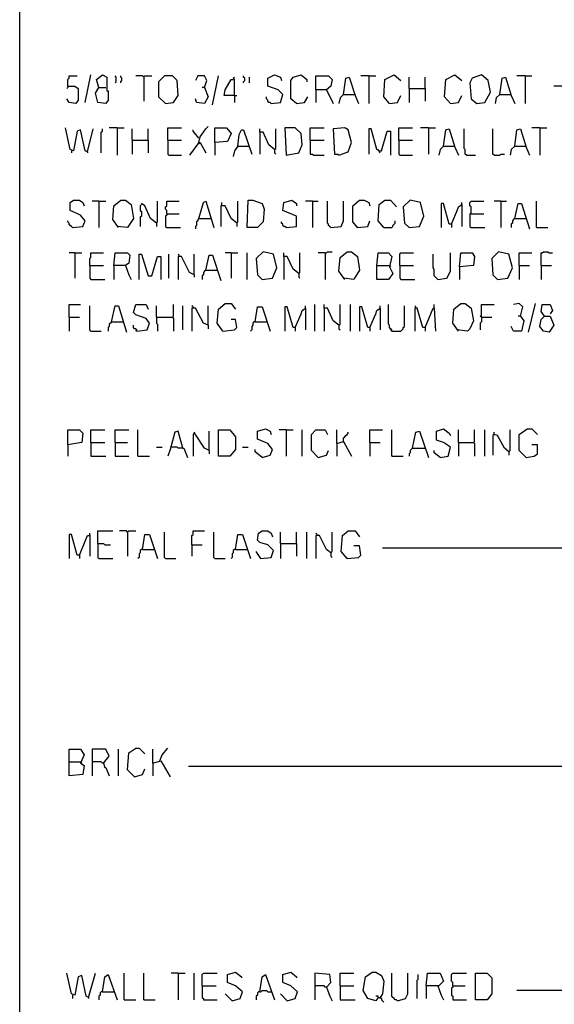
# Model space of a CAD drawing. Extents: x 0.16 to 7.56, y 0.46 to 9.88.
# Drawn here: x 0.16 to 1.57, y 4.67 to 7.27 of the extents above; entities that cross this region are included whole.
import ezdxf

# ---------------------------------------------------------------- set-up
doc = ezdxf.new("R2010")
doc.units = 0
doc.header["$MEASUREMENT"] = 0
doc.layers.add('PFV', color=7, linetype='Continuous')

msp = doc.modelspace()

# ---------------------------------------------------------------- linework, layer by layer
at = {"layer": 'PFV', "color": 0}
for points in [[(0.160606, 0.457576, 0), (0.160606, 9.884848, 0), (7.560606, 9.884848, 0), (7.563636, 0.457576, 0), (0.160606, 0.457576, 0)], [(0.287879, 7.090909, 0), (0.287879, 7.109091, 0), (0.290909, 7.112121, 0), (0.290909, 7.118182, 0), (0.312121, 7.118182, 0)], [(0.333333, 7.048485, 0), (0.348485, 7.121212, 0)], [(0.369697, 7.087879, 0), (0.363636, 7.109091, 0), (0.378788, 7.121212, 0), (0.390909, 7.115152, 0), (0.390909, 7.093939, 0), (0.390909, 7.078788, 0), (0.393939, 7.078788, 0), (0.393939, 7.054545, 0), (0.387879, 7.045455, 0), (0.366667, 7.048485, 0), (0.360606, 7.072727, 0), (0.369697, 7.087879, 0), (0.387879, 7.087879, 0)], [(0.412121, 7.1, 0), (0.415152, 7.10303, 0), (0.415152, 7.115152, 0), (0.412121, 7.118182, 0)], [(0.427273, 7.1, 0), (0.427273, 7.10303, 0), (0.430303, 7.106061, 0), (0.430303, 7.112121, 0), (0.427273, 7.115152, 0), (0.427273, 7.118182, 0)], [(0.487879, 7.115152, 0), (0.484848, 7.118182, 0), (0.466667, 7.118182, 0)], [(0.487879, 7.115152, 0), (0.490909, 7.118182, 0), (0.509091, 7.118182, 0)], [(0.545455, 7.045455, 0), (0.566667, 7.048485, 0), (0.578788, 7.066667, 0), (0.575758, 7.106061, 0), (0.563636, 7.118182, 0), (0.542424, 7.118182, 0), (0.527273, 7.10303, 0), (0.527273, 7.063636, 0), (0.545455, 7.045455, 0)], [(0.648485, 7.087879, 0), (0.654545, 7.106061, 0), (0.648485, 7.118182, 0), (0.630303, 7.118182, 0), (0.624242, 7.106061, 0)], [(0.669697, 7.042424, 0), (0.684848, 7.118182, 0)], [(0.751515, 7.1, 0), (0.751515, 7.10303, 0), (0.754545, 7.106061, 0), (0.754545, 7.112121, 0), (0.751515, 7.115152, 0), (0.751515, 7.118182, 0)], [(0.824242, 7.045455, 0), (0.848485, 7.048485, 0), (0.854545, 7.069697, 0), (0.842424, 7.081818, 0), (0.815152, 7.090909, 0), (0.815152, 7.112121, 0), (0.833333, 7.121212, 0), (0.848485, 7.115152, 0), (0.851515, 7.106061, 0)], [(0.890909, 7.045455, 0), (0.875758, 7.057576, 0), (0.875758, 7.106061, 0), (0.881818, 7.115152, 0), (0.90303, 7.121212, 0), (0.918182, 7.109091, 0), (0.918182, 7.10303, 0)], [(0.942424, 7.081818, 0), (0.942424, 7.118182, 0), (0.975758, 7.118182, 0), (0.984848, 7.109091, 0), (0.981818, 7.090909, 0), (0.969697, 7.081818, 0), (0.942424, 7.081818, 0), (0.942424, 7.048485, 0)], [(1.081818, 7.118182, 0), (1.060606, 7.118182, 0)], [(1.081818, 7.118182, 0), (1.1, 7.118182, 0)], [(1.081818, 7.118182, 0), (1.081818, 7.045455, 0)], [(1.136364, 7.045455, 0), (1.121212, 7.063636, 0), (1.124242, 7.109091, 0), (1.148485, 7.121212, 0), (1.166667, 7.106061, 0)], [(1.29697, 7.045455, 0), (1.281818, 7.063636, 0), (1.284848, 7.109091, 0), (1.309091, 7.121212, 0), (1.327273, 7.106061, 0)], [(1.366667, 7.045455, 0), (1.387879, 7.048485, 0), (1.40303, 7.075758, 0), (1.39697, 7.106061, 0), (1.378788, 7.121212, 0), (1.354545, 7.112121, 0), (1.348485, 7.1, 0), (1.351515, 7.057576, 0), (1.366667, 7.045455, 0)], [(1.493939, 7.118182, 0), (1.472727, 7.118182, 0)], [(1.493939, 7.118182, 0), (1.512121, 7.118182, 0)], [(1.493939, 7.118182, 0), (1.493939, 7.045455, 0)], [(0.287879, 7.090909, 0), (0.306061, 7.090909, 0), (0.315152, 7.084848, 0), (0.315152, 7.054545, 0), (0.309091, 7.045455, 0), (0.290909, 7.048485, 0), (0.284848, 7.057576, 0)], [(0.287879, 7.090909, 0), (0.287879, 7.087879, 0), (0.284848, 7.084848, 0)], [(0.487879, 7.115152, 0), (0.487879, 7.051515, 0)], [(0.727273, 7.066667, 0), (0.7, 7.066667, 0), (0.70303, 7.081818, 0), (0.718182, 7.109091, 0), (0.724242, 7.109091, 0)], [(0.727273, 7.066667, 0), (0.727273, 7.109091, 0), (0.724242, 7.112121, 0), (0.727273, 7.115152, 0)], [(0.766667, 7.1, 0), (0.766667, 7.115152, 0)], [(1.015152, 7.069697, 0), (1.021212, 7.112121, 0), (1.030303, 7.115152, 0), (1.045455, 7.066667, 0), (1.054545, 7.045455, 0)], [(1.187879, 7.084848, 0), (1.187879, 7.115152, 0)], [(1.230303, 7.084848, 0), (1.230303, 7.115152, 0)], [(1.427273, 7.069697, 0), (1.433333, 7.112121, 0), (1.442424, 7.115152, 0), (1.457576, 7.066667, 0), (1.466667, 7.045455, 0)], [(2.660606, 7.090909, 0), (1.569697, 7.090909, 0)], [(0.648485, 7.087879, 0), (0.657576, 7.063636, 0), (0.648485, 7.045455, 0), (0.627273, 7.048485, 0), (0.624242, 7.057576, 0)], [(0.648485, 7.087879, 0), (0.642424, 7.087879, 0)], [(0.727273, 7.066667, 0), (0.733333, 7.066667, 0)], [(0.727273, 7.066667, 0), (0.727273, 7.048485, 0)], [(0.969697, 7.081818, 0), (0.987879, 7.045455, 0)], [(1.015152, 7.069697, 0), (1.006061, 7.060606, 0), (1.00303, 7.045455, 0)], [(1.015152, 7.069697, 0), (1.042424, 7.069697, 0)], [(1.042424, 7.069697, 0), (1.045455, 7.069697, 0)], [(1.136364, 7.045455, 0), (1.157576, 7.048485, 0), (1.166667, 7.066667, 0)], [(1.187879, 7.084848, 0), (1.230303, 7.084848, 0), (1.230303, 7.051515, 0)], [(1.187879, 7.084848, 0), (1.187879, 7.048485, 0)], [(1.29697, 7.045455, 0), (1.318182, 7.048485, 0), (1.327273, 7.066667, 0)], [(1.427273, 7.069697, 0), (1.418182, 7.060606, 0), (1.415152, 7.045455, 0)], [(1.427273, 7.069697, 0), (1.454545, 7.069697, 0)], [(1.454545, 7.069697, 0), (1.457576, 7.069697, 0)], [(0.824242, 7.045455, 0), (0.821212, 7.048485, 0), (0.818182, 7.048485, 0), (0.815152, 7.051515, 0), (0.815152, 7.054545, 0), (0.812121, 7.057576, 0), (0.812121, 7.063636, 0)], [(0.890909, 7.045455, 0), (0.912121, 7.048485, 0), (0.921212, 7.063636, 0)], [(0.339394, 6.918182, 0), (0.333333, 6.921212, 0), (0.321212, 6.975758, 0), (0.312121, 6.972727, 0), (0.30303, 6.921212, 0), (0.293939, 6.924242, 0), (0.281818, 6.981818, 0)], [(0.339394, 6.918182, 0), (0.354545, 6.978788, 0)], [(0.375758, 6.915152, 0), (0.375758, 6.969697, 0), (0.378788, 6.972727, 0), (0.378788, 6.978788, 0)], [(0.418182, 6.981818, 0), (0.39697, 6.981818, 0)], [(0.418182, 6.981818, 0), (0.436364, 6.981818, 0)], [(0.418182, 6.981818, 0), (0.418182, 6.909091, 0)], [(0.457576, 6.948485, 0), (0.457576, 6.978788, 0)], [(0.5, 6.948485, 0), (0.5, 6.978788, 0)], [(0.551515, 6.948485, 0), (0.551515, 6.981818, 0), (0.587879, 6.981818, 0)], [(0.633333, 6.954545, 0), (0.618182, 6.972727, 0), (0.618182, 6.975758, 0)], [(0.633333, 6.942424, 0), (0.636364, 6.957576, 0), (0.651515, 6.978788, 0), (0.657576, 6.984848, 0)], [(0.675758, 6.942424, 0), (0.675758, 6.981818, 0), (0.706061, 6.981818, 0), (0.718182, 6.966667, 0), (0.709091, 6.945455, 0), (0.675758, 6.942424, 0), (0.675758, 6.909091, 0)], [(0.736364, 6.933333, 0), (0.739394, 6.963636, 0), (0.745455, 6.975758, 0), (0.751515, 6.975758, 0), (0.772727, 6.912121, 0)], [(0.833333, 6.924242, 0), (0.818182, 6.936364, 0), (0.80303, 6.969697, 0), (0.793939, 6.969697, 0), (0.793939, 6.978788, 0)], [(0.793939, 6.969697, 0), (0.793939, 6.912121, 0)], [(0.833333, 6.924242, 0), (0.836364, 6.927273, 0), (0.836364, 6.978788, 0)], [(0.863636, 6.909091, 0), (0.89697, 6.915152, 0), (0.906061, 6.936364, 0), (0.90303, 6.966667, 0), (0.887879, 6.981818, 0), (0.860606, 6.981818, 0), (0.863636, 6.909091, 0)], [(0.927273, 6.948485, 0), (0.927273, 6.981818, 0), (0.963636, 6.981818, 0)], [(1.00303, 6.909091, 0), (1.027273, 6.918182, 0), (1.036364, 6.942424, 0), (1.027273, 6.975758, 0), (1.018182, 6.981818, 0), (0.987879, 6.978788, 0), (0.990909, 6.912121, 0), (1, 6.912121, 0), (1.00303, 6.909091, 0)], [(1.109091, 6.921212, 0), (1.10303, 6.924242, 0), (1.087879, 6.978788, 0), (1.081818, 6.978788, 0), (1.081818, 6.912121, 0)], [(1.109091, 6.921212, 0), (1.115152, 6.921212, 0), (1.130303, 6.972727, 0), (1.139394, 6.972727, 0), (1.139394, 6.909091, 0)], [(1.160606, 6.948485, 0), (1.160606, 6.981818, 0), (1.19697, 6.981818, 0)], [(1.239394, 6.981818, 0), (1.218182, 6.981818, 0)], [(1.239394, 6.981818, 0), (1.257576, 6.981818, 0)], [(1.239394, 6.981818, 0), (1.239394, 6.912121, 0)], [(1.278788, 6.933333, 0), (1.284848, 6.975758, 0), (1.293939, 6.978788, 0), (1.309091, 6.930303, 0), (1.318182, 6.909091, 0)], [(1.339394, 6.909091, 0), (1.336364, 6.912121, 0), (1.336364, 6.924242, 0), (1.333333, 6.927273, 0), (1.333333, 6.978788, 0)], [(1.412121, 6.909091, 0), (1.409091, 6.912121, 0), (1.409091, 6.978788, 0)], [(1.466667, 6.933333, 0), (1.472727, 6.975758, 0), (1.481818, 6.978788, 0), (1.49697, 6.930303, 0), (1.506061, 6.909091, 0)], [(1.533333, 6.981818, 0), (1.512121, 6.981818, 0)], [(1.533333, 6.981818, 0), (1.551515, 6.981818, 0)], [(1.533333, 6.981818, 0), (1.533333, 6.909091, 0)], [(0.457576, 6.948485, 0), (0.5, 6.948485, 0), (0.5, 6.915152, 0)], [(0.457576, 6.948485, 0), (0.457576, 6.912121, 0)], [(0.551515, 6.948485, 0), (0.587879, 6.948485, 0)], [(0.551515, 6.948485, 0), (0.551515, 6.912121, 0), (0.554545, 6.909091, 0), (0.587879, 6.909091, 0)], [(0.633333, 6.942424, 0), (0.609091, 6.909091, 0)], [(0.633333, 6.942424, 0), (0.636364, 6.942424, 0), (0.651515, 6.915152, 0)], [(0.633333, 6.942424, 0), (0.636364, 6.939394, 0)], [(0.927273, 6.948485, 0), (0.963636, 6.948485, 0)], [(0.927273, 6.948485, 0), (0.927273, 6.912121, 0), (0.933333, 6.912121, 0), (0.936364, 6.909091, 0), (0.963636, 6.909091, 0)], [(1.160606, 6.948485, 0), (1.19697, 6.948485, 0)], [(1.160606, 6.948485, 0), (1.160606, 6.912121, 0), (1.163636, 6.909091, 0), (1.19697, 6.909091, 0)], [(0.29697, 6.921212, 0), (0.29697, 6.915152, 0)], [(0.339394, 6.918182, 0), (0.339394, 6.915152, 0)], [(0.736364, 6.933333, 0), (0.727273, 6.921212, 0), (0.724242, 6.906061, 0)], [(0.736364, 6.933333, 0), (0.763636, 6.933333, 0)], [(0.763636, 6.933333, 0), (0.766667, 6.933333, 0)], [(0.833333, 6.924242, 0), (0.833333, 6.915152, 0), (0.836364, 6.912121, 0)], [(1.109091, 6.921212, 0), (1.106061, 6.924242, 0)], [(1.109091, 6.921212, 0), (1.109091, 6.918182, 0), (1.112121, 6.915152, 0)], [(1.278788, 6.933333, 0), (1.269697, 6.924242, 0), (1.266667, 6.909091, 0)], [(1.278788, 6.933333, 0), (1.306061, 6.933333, 0)], [(1.306061, 6.933333, 0), (1.309091, 6.933333, 0)], [(1.339394, 6.909091, 0), (1.363636, 6.909091, 0)], [(1.412121, 6.909091, 0), (1.427273, 6.909091, 0), (1.430303, 6.912121, 0), (1.439394, 6.912121, 0)], [(1.466667, 6.933333, 0), (1.457576, 6.924242, 0), (1.454545, 6.909091, 0)], [(1.466667, 6.933333, 0), (1.493939, 6.933333, 0)], [(1.493939, 6.933333, 0), (1.49697, 6.933333, 0)], [(0.3, 6.718182, 0), (0.327273, 6.721212, 0), (0.333333, 6.736364, 0), (0.321212, 6.751515, 0), (0.293939, 6.763636, 0), (0.293939, 6.784848, 0), (0.30303, 6.790909, 0), (0.318182, 6.790909, 0), (0.327273, 6.784848, 0), (0.330303, 6.775758, 0)], [(0.369697, 6.787879, 0), (0.351515, 6.787879, 0)], [(0.369697, 6.787879, 0), (0.387879, 6.787879, 0)], [(0.369697, 6.787879, 0), (0.369697, 6.718182, 0)], [(0.421212, 6.718182, 0), (0.406061, 6.739394, 0), (0.409091, 6.775758, 0), (0.427273, 6.790909, 0), (0.439394, 6.790909, 0), (0.454545, 6.778788, 0), (0.460606, 6.742424, 0), (0.448485, 6.724242, 0), (0.445455, 6.718182, 0), (0.418182, 6.721212, 0)], [(0.481818, 6.778788, 0), (0.478788, 6.775758, 0), (0.478788, 6.763636, 0), (0.481818, 6.760606, 0), (0.481818, 6.748485, 0), (0.478788, 6.745455, 0), (0.478788, 6.721212, 0)], [(0.521212, 6.730303, 0), (0.506061, 6.742424, 0), (0.490909, 6.775758, 0), (0.481818, 6.781818, 0)], [(0.521212, 6.730303, 0), (0.524242, 6.733333, 0), (0.524242, 6.787879, 0)], [(0.548485, 6.754545, 0), (0.548485, 6.763636, 0), (0.545455, 6.766667, 0), (0.545455, 6.772727, 0), (0.548485, 6.775758, 0), (0.548485, 6.787879, 0), (0.581818, 6.787879, 0)], [(0.633333, 6.742424, 0), (0.645455, 6.784848, 0), (0.651515, 6.787879, 0), (0.672727, 6.718182, 0)], [(0.693939, 6.775758, 0), (0.693939, 6.784848, 0)], [(0.733333, 6.730303, 0), (0.736364, 6.733333, 0), (0.736364, 6.787879, 0)], [(0.760606, 6.718182, 0), (0.763636, 6.790909, 0), (0.775758, 6.790909, 0), (0.8, 6.781818, 0), (0.806061, 6.766667, 0), (0.80303, 6.733333, 0), (0.787879, 6.718182, 0), (0.760606, 6.718182, 0)], [(0.863636, 6.718182, 0), (0.890909, 6.721212, 0), (0.890909, 6.748485, 0), (0.854545, 6.763636, 0), (0.857576, 6.784848, 0), (0.878788, 6.790909, 0), (0.890909, 6.781818, 0), (0.890909, 6.775758, 0)], [(0.933333, 6.787879, 0), (0.915152, 6.787879, 0)], [(0.933333, 6.787879, 0), (0.948485, 6.787879, 0)], [(0.933333, 6.787879, 0), (0.933333, 6.718182, 0)], [(0.981818, 6.718182, 0), (0.978788, 6.721212, 0), (0.975758, 6.724242, 0), (0.975758, 6.727273, 0), (0.972727, 6.730303, 0), (0.972727, 6.787879, 0)], [(0.981818, 6.718182, 0), (1.009091, 6.721212, 0), (1.015152, 6.736364, 0), (1.015152, 6.787879, 0)], [(1.051515, 6.718182, 0), (1.039394, 6.733333, 0), (1.039394, 6.775758, 0), (1.057576, 6.790909, 0), (1.069697, 6.790909, 0), (1.081818, 6.784848, 0), (1.084848, 6.775758, 0)], [(1.121212, 6.718182, 0), (1.106061, 6.736364, 0), (1.109091, 6.778788, 0), (1.124242, 6.790909, 0), (1.139394, 6.790909, 0), (1.154545, 6.772727, 0)], [(1.187879, 6.718182, 0), (1.215152, 6.721212, 0), (1.227273, 6.748485, 0), (1.218182, 6.784848, 0), (1.190909, 6.790909, 0), (1.172727, 6.772727, 0), (1.175758, 6.730303, 0), (1.187879, 6.718182, 0)], [(1.3, 6.727273, 0), (1.293939, 6.727273, 0), (1.278788, 6.781818, 0), (1.272727, 6.781818, 0), (1.272727, 6.718182, 0)], [(1.3, 6.727273, 0), (1.315152, 6.763636, 0), (1.318182, 6.772727, 0), (1.327273, 6.778788, 0), (1.327273, 6.721212, 0)], [(1.327273, 6.778788, 0), (1.327273, 6.784848, 0)], [(1.351515, 6.754545, 0), (1.351515, 6.772727, 0), (1.348485, 6.775758, 0), (1.348485, 6.784848, 0), (1.351515, 6.787879, 0), (1.384848, 6.787879, 0)], [(1.430303, 6.787879, 0), (1.412121, 6.787879, 0)], [(1.430303, 6.787879, 0), (1.445455, 6.787879, 0)], [(1.430303, 6.787879, 0), (1.430303, 6.718182, 0)], [(1.466667, 6.742424, 0), (1.475758, 6.781818, 0), (1.484848, 6.781818, 0), (1.506061, 6.715152, 0)], [(1.524242, 6.718182, 0), (1.524242, 6.787879, 0)], [(0.548485, 6.754545, 0), (0.548485, 6.751515, 0), (0.545455, 6.748485, 0), (0.545455, 6.721212, 0), (0.548485, 6.718182, 0), (0.584848, 6.718182, 0)], [(0.548485, 6.754545, 0), (0.581818, 6.754545, 0)], [(0.733333, 6.730303, 0), (0.718182, 6.742424, 0), (0.70303, 6.775758, 0), (0.690909, 6.775758, 0), (0.690909, 6.721212, 0)], [(1.351515, 6.754545, 0), (1.348485, 6.754545, 0), (1.348485, 6.721212, 0), (1.351515, 6.718182, 0), (1.387879, 6.718182, 0)], [(1.351515, 6.754545, 0), (1.384848, 6.754545, 0)], [(0.3, 6.718182, 0), (0.29697, 6.721212, 0), (0.293939, 6.724242, 0), (0.290909, 6.727273, 0), (0.290909, 6.730303, 0), (0.287879, 6.733333, 0), (0.287879, 6.736364, 0)], [(0.521212, 6.730303, 0), (0.521212, 6.721212, 0)], [(0.633333, 6.742424, 0), (0.630303, 6.739394, 0), (0.630303, 6.736364, 0), (0.627273, 6.733333, 0), (0.627273, 6.724242, 0), (0.624242, 6.721212, 0), (0.624242, 6.715152, 0)], [(0.633333, 6.742424, 0), (0.663636, 6.742424, 0)], [(0.663636, 6.742424, 0), (0.666667, 6.742424, 0)], [(0.733333, 6.730303, 0), (0.733333, 6.721212, 0)], [(0.863636, 6.718182, 0), (0.860606, 6.721212, 0), (0.857576, 6.721212, 0), (0.854545, 6.724242, 0), (0.854545, 6.727273, 0), (0.851515, 6.730303, 0), (0.851515, 6.733333, 0)], [(1.051515, 6.718182, 0), (1.078788, 6.721212, 0), (1.084848, 6.736364, 0)], [(1.121212, 6.718182, 0), (1.142424, 6.718182, 0), (1.145455, 6.721212, 0), (1.145455, 6.724242, 0), (1.148485, 6.727273, 0), (1.151515, 6.730303, 0), (1.151515, 6.736364, 0)], [(1.3, 6.727273, 0), (1.3, 6.718182, 0)], [(1.466667, 6.742424, 0), (1.463636, 6.739394, 0), (1.460606, 6.736364, 0), (1.460606, 6.730303, 0), (1.457576, 6.727273, 0), (1.457576, 6.718182, 0)], [(1.466667, 6.742424, 0), (1.49697, 6.742424, 0)], [(1.051515, 6.718182, 0), (1.048485, 6.721212, 0)], [(1.524242, 6.718182, 0), (1.554545, 6.718182, 0)], [(0.306061, 6.651515, 0), (0.290909, 6.651515, 0)], [(0.306061, 6.651515, 0), (0.324242, 6.651515, 0)], [(0.306061, 6.651515, 0), (0.306061, 6.584848, 0)], [(0.345455, 6.618182, 0), (0.345455, 6.636364, 0), (0.348485, 6.639394, 0), (0.348485, 6.651515, 0), (0.381818, 6.651515, 0)], [(0.409091, 6.618182, 0), (0.412121, 6.651515, 0), (0.445455, 6.651515, 0), (0.451515, 6.645455, 0), (0.448485, 6.624242, 0), (0.439394, 6.618182, 0), (0.409091, 6.618182, 0), (0.409091, 6.581818, 0)], [(0.475758, 6.581818, 0), (0.475758, 6.648485, 0), (0.481818, 6.648485, 0), (0.5, 6.590909, 0), (0.509091, 6.590909, 0), (0.524242, 6.642424, 0), (0.533333, 6.642424, 0), (0.533333, 6.581818, 0)], [(0.554545, 6.584848, 0), (0.554545, 6.648485, 0)], [(0.581818, 6.642424, 0), (0.581818, 6.645455, 0), (0.578788, 6.648485, 0)], [(0.621212, 6.593939, 0), (0.621212, 6.648485, 0)], [(0.718182, 6.651515, 0), (0.70303, 6.651515, 0)], [(0.718182, 6.651515, 0), (0.736364, 6.651515, 0)], [(0.718182, 6.651515, 0), (0.718182, 6.584848, 0)], [(0.760606, 6.581818, 0), (0.760606, 6.651515, 0)], [(0.8, 6.581818, 0), (0.827273, 6.584848, 0), (0.839394, 6.612121, 0), (0.830303, 6.648485, 0), (0.80303, 6.654545, 0), (0.784848, 6.636364, 0), (0.787879, 6.593939, 0), (0.8, 6.581818, 0)], [(0.89697, 6.59697, 0), (0.881818, 6.609091, 0), (0.866667, 6.642424, 0), (0.857576, 6.642424, 0), (0.857576, 6.651515, 0)], [(0.89697, 6.59697, 0), (0.9, 6.6, 0), (0.9, 6.651515, 0)], [(0.966667, 6.651515, 0), (0.948485, 6.651515, 0)], [(0.966667, 6.651515, 0), (0.969697, 6.651515, 0), (0.972727, 6.654545, 0), (0.984848, 6.654545, 0)], [(0.966667, 6.651515, 0), (0.966667, 6.581818, 0)], [(1.018182, 6.581818, 0), (1.00303, 6.60303, 0), (1.006061, 6.639394, 0), (1.024242, 6.654545, 0), (1.036364, 6.654545, 0), (1.051515, 6.642424, 0), (1.057576, 6.606061, 0), (1.045455, 6.587879, 0), (1.042424, 6.581818, 0), (1.015152, 6.584848, 0)], [(1.10303, 6.618182, 0), (1.106061, 6.651515, 0), (1.133333, 6.651515, 0), (1.142424, 6.642424, 0), (1.136364, 6.615152, 0), (1.145455, 6.59697, 0), (1.133333, 6.581818, 0), (1.10303, 6.581818, 0), (1.10303, 6.618182, 0), (1.136364, 6.618182, 0)], [(1.163636, 6.618182, 0), (1.163636, 6.648485, 0), (1.166667, 6.651515, 0), (1.2, 6.651515, 0)], [(1.263636, 6.581818, 0), (1.260606, 6.584848, 0), (1.257576, 6.587879, 0), (1.254545, 6.590909, 0), (1.254545, 6.609091, 0), (1.251515, 6.612121, 0), (1.251515, 6.648485, 0)], [(1.263636, 6.581818, 0), (1.287879, 6.584848, 0), (1.29697, 6.60303, 0), (1.29697, 6.651515, 0)], [(1.321212, 6.615152, 0), (1.324242, 6.651515, 0), (1.354545, 6.651515, 0), (1.360606, 6.642424, 0), (1.357576, 6.618182, 0), (1.321212, 6.615152, 0), (1.321212, 6.581818, 0)], [(1.421212, 6.581818, 0), (1.448485, 6.584848, 0), (1.460606, 6.612121, 0), (1.451515, 6.648485, 0), (1.424242, 6.654545, 0), (1.406061, 6.636364, 0), (1.409091, 6.593939, 0), (1.421212, 6.581818, 0)], [(1.478788, 6.618182, 0), (1.478788, 6.651515, 0), (1.512121, 6.651515, 0)], [(1.536364, 6.618182, 0), (1.536364, 6.651515, 0), (1.539394, 6.651515, 0), (1.542424, 6.654545, 0), (1.554545, 6.654545, 0), (1.557576, 6.651515, 0), (1.566667, 6.651515, 0)], [(0.621212, 6.593939, 0), (0.609091, 6.6, 0), (0.587879, 6.642424, 0), (0.578788, 6.642424, 0), (0.578788, 6.581818, 0)], [(0.651515, 6.606061, 0), (0.660606, 6.645455, 0), (0.669697, 6.645455, 0), (0.690909, 6.578788, 0)], [(0.857576, 6.642424, 0), (0.857576, 6.581818, 0)], [(0.345455, 6.618182, 0), (0.381818, 6.618182, 0)], [(0.345455, 6.618182, 0), (0.345455, 6.584848, 0), (0.348485, 6.581818, 0), (0.384848, 6.581818, 0)], [(0.439394, 6.618182, 0), (0.448485, 6.593939, 0), (0.454545, 6.581818, 0)], [(0.651515, 6.606061, 0), (0.648485, 6.60303, 0), (0.645455, 6.6, 0), (0.645455, 6.593939, 0), (0.642424, 6.590909, 0), (0.642424, 6.581818, 0)], [(0.651515, 6.606061, 0), (0.681818, 6.606061, 0)], [(0.89697, 6.59697, 0), (0.89697, 6.587879, 0), (0.9, 6.584848, 0)], [(1.136364, 6.618182, 0), (1.139394, 6.615152, 0)], [(1.163636, 6.618182, 0), (1.2, 6.618182, 0)], [(1.163636, 6.618182, 0), (1.163636, 6.584848, 0), (1.166667, 6.581818, 0), (1.20303, 6.581818, 0)], [(1.478788, 6.618182, 0), (1.506061, 6.618182, 0)], [(1.478788, 6.618182, 0), (1.478788, 6.581818, 0)], [(1.536364, 6.618182, 0), (1.563636, 6.618182, 0)], [(1.536364, 6.618182, 0), (1.536364, 6.581818, 0)], [(0.621212, 6.593939, 0), (0.621212, 6.587879, 0)], [(0.290909, 6.481818, 0), (0.290909, 6.515152, 0), (0.321212, 6.515152, 0)], [(0.348485, 6.445455, 0), (0.345455, 6.448485, 0), (0.345455, 6.512121, 0)], [(0.40303, 6.469697, 0), (0.412121, 6.512121, 0), (0.421212, 6.512121, 0), (0.442424, 6.442424, 0)], [(0.469697, 6.445455, 0), (0.49697, 6.448485, 0), (0.50303, 6.466667, 0), (0.493939, 6.478788, 0), (0.466667, 6.487879, 0), (0.460606, 6.493939, 0), (0.466667, 6.515152, 0), (0.493939, 6.515152, 0), (0.5, 6.50303, 0)], [(0.521212, 6.481818, 0), (0.521212, 6.512121, 0)], [(0.563636, 6.481818, 0), (0.566667, 6.484848, 0), (0.566667, 6.515152, 0)], [(0.590909, 6.448485, 0), (0.590909, 6.512121, 0)], [(0.618182, 6.506061, 0), (0.618182, 6.509091, 0), (0.615152, 6.512121, 0)], [(0.657576, 6.460606, 0), (0.645455, 6.466667, 0), (0.624242, 6.506061, 0), (0.615152, 6.506061, 0), (0.615152, 6.445455, 0)], [(0.657576, 6.460606, 0), (0.657576, 6.512121, 0)], [(0.69697, 6.445455, 0), (0.681818, 6.466667, 0), (0.684848, 6.50303, 0), (0.70303, 6.518182, 0), (0.718182, 6.518182, 0), (0.730303, 6.50303, 0)], [(0.781818, 6.469697, 0), (0.787879, 6.509091, 0), (0.8, 6.509091, 0), (0.821212, 6.445455, 0)], [(0.887879, 6.454545, 0), (0.881818, 6.454545, 0), (0.866667, 6.509091, 0), (0.860606, 6.509091, 0), (0.860606, 6.445455, 0)], [(0.887879, 6.454545, 0), (0.90303, 6.490909, 0), (0.906061, 6.5, 0), (0.915152, 6.506061, 0), (0.915152, 6.448485, 0)], [(0.915152, 6.506061, 0), (0.915152, 6.512121, 0)], [(0.939394, 6.445455, 0), (0.939394, 6.515152, 0)], [(1.00303, 6.460606, 0), (0.987879, 6.472727, 0), (0.972727, 6.506061, 0), (0.963636, 6.506061, 0), (0.963636, 6.515152, 0)], [(0.963636, 6.506061, 0), (0.963636, 6.445455, 0)], [(1.00303, 6.460606, 0), (1.006061, 6.463636, 0), (1.006061, 6.515152, 0)], [(1.033333, 6.445455, 0), (1.033333, 6.515152, 0)], [(1.084848, 6.454545, 0), (1.078788, 6.454545, 0), (1.063636, 6.509091, 0), (1.057576, 6.509091, 0), (1.057576, 6.445455, 0)], [(1.084848, 6.454545, 0), (1.1, 6.490909, 0), (1.10303, 6.5, 0), (1.112121, 6.506061, 0), (1.112121, 6.448485, 0)], [(1.112121, 6.506061, 0), (1.112121, 6.512121, 0)], [(1.142424, 6.445455, 0), (1.142424, 6.448485, 0), (1.139394, 6.451515, 0), (1.136364, 6.454545, 0), (1.136364, 6.460606, 0), (1.133333, 6.463636, 0), (1.133333, 6.515152, 0)], [(1.142424, 6.445455, 0), (1.166667, 6.445455, 0), (1.169697, 6.448485, 0), (1.172727, 6.451515, 0), (1.172727, 6.454545, 0), (1.175758, 6.457576, 0), (1.175758, 6.512121, 0)], [(1.206061, 6.506061, 0), (1.206061, 6.509091, 0), (1.20303, 6.512121, 0)], [(1.230303, 6.454545, 0), (1.224242, 6.454545, 0), (1.209091, 6.506061, 0), (1.20303, 6.506061, 0), (1.20303, 6.445455, 0)], [(1.230303, 6.454545, 0), (1.251515, 6.506061, 0), (1.254545, 6.506061, 0), (1.257576, 6.445455, 0)], [(1.254545, 6.506061, 0), (1.254545, 6.515152, 0)], [(1.318182, 6.445455, 0), (1.30303, 6.466667, 0), (1.306061, 6.50303, 0), (1.324242, 6.518182, 0), (1.336364, 6.518182, 0), (1.351515, 6.506061, 0), (1.357576, 6.472727, 0), (1.348485, 6.451515, 0), (1.342424, 6.445455, 0), (1.315152, 6.448485, 0)], [(1.378788, 6.481818, 0), (1.378788, 6.515152, 0), (1.412121, 6.515152, 0)], [(1.481818, 6.484848, 0), (1.487879, 6.509091, 0), (1.478788, 6.518182, 0), (1.463636, 6.515152, 0)], [(1.50303, 6.442424, 0), (1.521212, 6.518182, 0)], [(1.545455, 6.484848, 0), (1.560606, 6.484848, 0), (1.569697, 6.460606, 0), (1.557576, 6.442424, 0), (1.542424, 6.445455, 0), (1.533333, 6.457576, 0), (1.536364, 6.475758, 0), (1.545455, 6.484848, 0), (1.536364, 6.49697, 0), (1.539394, 6.515152, 0), (1.560606, 6.515152, 0), (1.566667, 6.5, 0), (1.560606, 6.490909, 0)], [(0.290909, 6.481818, 0), (0.318182, 6.481818, 0)], [(0.290909, 6.481818, 0), (0.290909, 6.445455, 0)], [(0.40303, 6.469697, 0), (0.4, 6.466667, 0), (0.39697, 6.463636, 0), (0.39697, 6.457576, 0), (0.393939, 6.454545, 0), (0.393939, 6.445455, 0)], [(0.40303, 6.469697, 0), (0.433333, 6.469697, 0)], [(0.521212, 6.481818, 0), (0.563636, 6.481818, 0), (0.566667, 6.478788, 0), (0.566667, 6.445455, 0)], [(0.521212, 6.481818, 0), (0.521212, 6.466667, 0), (0.524242, 6.463636, 0), (0.524242, 6.445455, 0)], [(0.69697, 6.445455, 0), (0.727273, 6.448485, 0), (0.733333, 6.454545, 0), (0.730303, 6.475758, 0), (0.718182, 6.475758, 0)], [(0.781818, 6.469697, 0), (0.778788, 6.469697, 0), (0.775758, 6.466667, 0), (0.775758, 6.460606, 0), (0.772727, 6.457576, 0), (0.772727, 6.448485, 0), (0.769697, 6.445455, 0)], [(0.781818, 6.469697, 0), (0.812121, 6.469697, 0)], [(1.378788, 6.481818, 0), (1.375758, 6.484848, 0)], [(1.378788, 6.481818, 0), (1.378788, 6.469697, 0), (1.375758, 6.466667, 0), (1.375758, 6.448485, 0)], [(1.378788, 6.481818, 0), (1.406061, 6.481818, 0)], [(1.481818, 6.484848, 0), (1.490909, 6.472727, 0), (1.484848, 6.445455, 0), (1.463636, 6.445455, 0), (1.457576, 6.457576, 0)], [(1.481818, 6.484848, 0), (1.475758, 6.484848, 0)], [(1.481818, 6.484848, 0), (1.484848, 6.481818, 0)], [(0.348485, 6.445455, 0), (0.375758, 6.445455, 0)], [(0.469697, 6.445455, 0), (0.469697, 6.448485, 0), (0.466667, 6.451515, 0), (0.463636, 6.451515, 0), (0.460606, 6.454545, 0), (0.460606, 6.460606, 0)], [(0.469697, 6.445455, 0), (0.466667, 6.448485, 0)], [(0.657576, 6.460606, 0), (0.657576, 6.451515, 0)], [(0.69697, 6.445455, 0), (0.693939, 6.448485, 0)], [(0.887879, 6.454545, 0), (0.887879, 6.445455, 0)], [(1.00303, 6.460606, 0), (1.00303, 6.451515, 0), (1.006061, 6.448485, 0)], [(1.084848, 6.454545, 0), (1.084848, 6.445455, 0)], [(1.142424, 6.445455, 0), (1.139394, 6.448485, 0)], [(1.230303, 6.454545, 0), (1.230303, 6.445455, 0)], [(0.287879, 6.145455, 0), (0.287879, 6.184848, 0), (0.318182, 6.184848, 0), (0.327273, 6.175758, 0), (0.324242, 6.151515, 0), (0.287879, 6.145455, 0), (0.287879, 6.115152, 0)], [(0.348485, 6.151515, 0), (0.348485, 6.184848, 0), (0.384848, 6.184848, 0)], [(0.412121, 6.151515, 0), (0.412121, 6.184848, 0), (0.448485, 6.184848, 0)], [(0.472727, 6.115152, 0), (0.472727, 6.184848, 0)], [(0.590909, 6.136364, 0), (0.578788, 6.181818, 0), (0.569697, 6.178788, 0), (0.557576, 6.133333, 0), (0.551515, 6.115152, 0)], [(0.660606, 6.130303, 0), (0.660606, 6.181818, 0)], [(0.684848, 6.115152, 0), (0.684848, 6.184848, 0), (0.715152, 6.184848, 0), (0.730303, 6.166667, 0), (0.730303, 6.133333, 0), (0.715152, 6.115152, 0), (0.684848, 6.115152, 0)], [(0.8, 6.112121, 0), (0.821212, 6.118182, 0), (0.827273, 6.133333, 0), (0.815152, 6.148485, 0), (0.787879, 6.160606, 0), (0.787879, 6.181818, 0), (0.809091, 6.187879, 0), (0.821212, 6.181818, 0), (0.824242, 6.172727, 0)], [(0.863636, 6.184848, 0), (0.845455, 6.184848, 0)], [(0.863636, 6.184848, 0), (0.881818, 6.184848, 0)], [(0.863636, 6.184848, 0), (0.863636, 6.115152, 0)], [(0.906061, 6.115152, 0), (0.906061, 6.184848, 0)], [(0.948485, 6.112121, 0), (0.930303, 6.130303, 0), (0.930303, 6.172727, 0), (0.942424, 6.184848, 0), (0.966667, 6.184848, 0), (0.972727, 6.172727, 0)], [(0.99697, 6.148485, 0), (0.99697, 6.184848, 0)], [(1.084848, 6.151515, 0), (1.084848, 6.184848, 0), (1.118182, 6.184848, 0)], [(1.142424, 6.115152, 0), (1.142424, 6.184848, 0)], [(1.19697, 6.136364, 0), (1.206061, 6.178788, 0), (1.215152, 6.181818, 0), (1.239394, 6.112121, 0)], [(1.269697, 6.112121, 0), (1.290909, 6.115152, 0), (1.29697, 6.139394, 0), (1.278788, 6.151515, 0), (1.260606, 6.157576, 0), (1.260606, 6.181818, 0), (1.278788, 6.187879, 0), (1.293939, 6.175758, 0), (1.29697, 6.169697, 0)], [(1.318182, 6.151515, 0), (1.318182, 6.184848, 0)], [(1.357576, 6.151515, 0), (1.360606, 6.154545, 0), (1.360606, 6.184848, 0)], [(1.387879, 6.115152, 0), (1.387879, 6.184848, 0)], [(1.451515, 6.127273, 0), (1.454545, 6.130303, 0), (1.454545, 6.184848, 0)], [(1.49697, 6.112121, 0), (1.478788, 6.130303, 0), (1.478788, 6.172727, 0), (1.5, 6.187879, 0), (1.512121, 6.187879, 0), (1.527273, 6.172727, 0)], [(0.621212, 6.175758, 0), (0.618182, 6.172727, 0), (0.618182, 6.115152, 0)], [(0.660606, 6.130303, 0), (0.648485, 6.136364, 0), (0.624242, 6.172727, 0), (0.621212, 6.178788, 0)], [(1.015152, 6.154545, 0), (1.015152, 6.163636, 0), (1.018182, 6.166667, 0), (1.021212, 6.169697, 0), (1.024242, 6.172727, 0), (1.027273, 6.175758, 0), (1.027273, 6.178788, 0)], [(1.412121, 6.172727, 0), (1.409091, 6.169697, 0), (1.409091, 6.118182, 0)], [(1.451515, 6.127273, 0), (1.439394, 6.136364, 0), (1.421212, 6.169697, 0), (1.412121, 6.172727, 0), (1.412121, 6.178788, 0)], [(1.412121, 6.172727, 0), (1.415152, 6.172727, 0)], [(0.348485, 6.151515, 0), (0.384848, 6.151515, 0)], [(0.348485, 6.151515, 0), (0.348485, 6.115152, 0), (0.387879, 6.115152, 0)], [(0.412121, 6.151515, 0), (0.445455, 6.151515, 0)], [(0.412121, 6.151515, 0), (0.412121, 6.115152, 0), (0.448485, 6.115152, 0)], [(0.521212, 6.139394, 0), (0.536364, 6.139394, 0)], [(0.590909, 6.136364, 0), (0.578788, 6.136364, 0), (0.575758, 6.139394, 0), (0.560606, 6.139394, 0)], [(0.590909, 6.136364, 0), (0.593939, 6.136364, 0), (0.60303, 6.112121, 0)], [(0.660606, 6.130303, 0), (0.660606, 6.121212, 0)], [(0.748485, 6.139394, 0), (0.763636, 6.139394, 0)], [(0.8, 6.112121, 0), (0.781818, 6.127273, 0), (0.781818, 6.133333, 0)], [(0.948485, 6.112121, 0), (0.969697, 6.118182, 0), (0.975758, 6.130303, 0)], [(0.99697, 6.148485, 0), (1.015152, 6.154545, 0), (1.036364, 6.115152, 0)], [(0.99697, 6.148485, 0), (0.99697, 6.115152, 0)], [(1.015152, 6.154545, 0), (1.015152, 6.151515, 0)], [(1.084848, 6.151515, 0), (1.112121, 6.151515, 0)], [(1.084848, 6.151515, 0), (1.084848, 6.115152, 0)], [(1.19697, 6.136364, 0), (1.193939, 6.133333, 0), (1.190909, 6.130303, 0), (1.190909, 6.124242, 0), (1.187879, 6.121212, 0), (1.187879, 6.115152, 0)], [(1.19697, 6.136364, 0), (1.227273, 6.136364, 0)], [(1.227273, 6.136364, 0), (1.230303, 6.136364, 0)], [(1.269697, 6.112121, 0), (1.254545, 6.124242, 0), (1.254545, 6.130303, 0)], [(1.318182, 6.151515, 0), (1.357576, 6.151515, 0), (1.360606, 6.148485, 0), (1.360606, 6.115152, 0)], [(1.318182, 6.151515, 0), (1.318182, 6.115152, 0)], [(1.49697, 6.112121, 0), (1.518182, 6.115152, 0), (1.527273, 6.121212, 0), (1.527273, 6.145455, 0), (1.512121, 6.145455, 0)], [(0.472727, 6.115152, 0), (0.50303, 6.115152, 0)], [(1.142424, 6.115152, 0), (1.172727, 6.115152, 0)], [(1.451515, 6.127273, 0), (1.451515, 6.118182, 0)], [(0.318182, 5.854545, 0), (0.312121, 5.854545, 0), (0.29697, 5.909091, 0), (0.290909, 5.909091, 0), (0.290909, 5.845455, 0)], [(0.318182, 5.854545, 0), (0.333333, 5.890909, 0), (0.339394, 5.906061, 0), (0.345455, 5.906061, 0), (0.345455, 5.851515, 0)], [(0.345455, 5.906061, 0), (0.345455, 5.912121, 0)], [(0.366667, 5.884848, 0), (0.366667, 5.918182, 0), (0.406061, 5.918182, 0)], [(0.445455, 5.915152, 0), (0.442424, 5.918182, 0), (0.424242, 5.918182, 0)], [(0.445455, 5.915152, 0), (0.448485, 5.918182, 0), (0.466667, 5.918182, 0)], [(0.445455, 5.915152, 0), (0.445455, 5.851515, 0)], [(0.484848, 5.869697, 0), (0.490909, 5.909091, 0), (0.50303, 5.909091, 0), (0.524242, 5.845455, 0)], [(0.545455, 5.845455, 0), (0.542424, 5.848485, 0), (0.542424, 5.915152, 0)], [(0.615152, 5.881818, 0), (0.615152, 5.906061, 0), (0.618182, 5.909091, 0), (0.618182, 5.918182, 0), (0.648485, 5.918182, 0)], [(0.675758, 5.845455, 0), (0.672727, 5.848485, 0), (0.672727, 5.915152, 0)], [(0.730303, 5.869697, 0), (0.736364, 5.909091, 0), (0.748485, 5.909091, 0), (0.769697, 5.845455, 0)], [(0.79697, 5.845455, 0), (0.824242, 5.848485, 0), (0.830303, 5.866667, 0), (0.815152, 5.881818, 0), (0.793939, 5.887879, 0), (0.787879, 5.893939, 0), (0.790909, 5.912121, 0), (0.8, 5.918182, 0), (0.815152, 5.918182, 0), (0.824242, 5.912121, 0), (0.827273, 5.90303, 0)], [(0.848485, 5.884848, 0), (0.848485, 5.915152, 0)], [(0.890909, 5.884848, 0), (0.890909, 5.915152, 0)], [(0.918182, 5.845455, 0), (0.918182, 5.915152, 0)], [(0.945455, 5.906061, 0), (0.945455, 5.909091, 0), (0.942424, 5.912121, 0)], [(0.981818, 5.860606, 0), (0.969697, 5.869697, 0), (0.951515, 5.906061, 0), (0.942424, 5.906061, 0), (0.942424, 5.845455, 0)], [(0.981818, 5.860606, 0), (0.984848, 5.863636, 0), (0.984848, 5.915152, 0)], [(1.024242, 5.845455, 0), (1.009091, 5.863636, 0), (1.012121, 5.906061, 0), (1.027273, 5.918182, 0), (1.045455, 5.918182, 0), (1.057576, 5.90303, 0)], [(0.366667, 5.884848, 0), (0.381818, 5.884848, 0), (0.384848, 5.881818, 0), (0.4, 5.881818, 0)], [(0.366667, 5.884848, 0), (0.366667, 5.848485, 0), (0.369697, 5.845455, 0), (0.406061, 5.845455, 0)], [(0.484848, 5.869697, 0), (0.481818, 5.869697, 0), (0.478788, 5.866667, 0), (0.478788, 5.860606, 0), (0.475758, 5.857576, 0), (0.475758, 5.848485, 0), (0.472727, 5.845455, 0)], [(0.484848, 5.869697, 0), (0.515152, 5.869697, 0)], [(0.615152, 5.881818, 0), (0.642424, 5.881818, 0)], [(0.615152, 5.881818, 0), (0.615152, 5.851515, 0)], [(0.730303, 5.869697, 0), (0.727273, 5.869697, 0), (0.724242, 5.866667, 0), (0.724242, 5.860606, 0), (0.721212, 5.857576, 0), (0.721212, 5.848485, 0), (0.718182, 5.845455, 0)], [(0.730303, 5.869697, 0), (0.760606, 5.869697, 0)], [(0.848485, 5.884848, 0), (0.890909, 5.884848, 0), (0.890909, 5.851515, 0)], [(0.848485, 5.884848, 0), (0.848485, 5.845455, 0)], [(1.024242, 5.845455, 0), (1.054545, 5.848485, 0), (1.060606, 5.854545, 0), (1.057576, 5.878788, 0), (1.042424, 5.878788, 0)], [(2.560606, 5.893939, 0), (2.309091, 5.872727, 0), (1.118182, 5.872727, 0)], [(0.318182, 5.854545, 0), (0.318182, 5.845455, 0)], [(0.545455, 5.845455, 0), (0.572727, 5.845455, 0)], [(0.675758, 5.845455, 0), (0.70303, 5.845455, 0)], [(0.79697, 5.845455, 0), (0.784848, 5.863636, 0)], [(0.79697, 5.845455, 0), (0.793939, 5.848485, 0)], [(0.981818, 5.860606, 0), (0.981818, 5.851515, 0), (0.984848, 5.848485, 0)], [(1.024242, 5.845455, 0), (1.021212, 5.848485, 0)], [(2.542424, 5.439394, 0), (2.533333, 5.418182, 0), (2.445455, 5.29697, 0), (0.606061, 5.29697, 0)], [(0.290909, 5.309091, 0), (0.290909, 5.342424, 0), (0.321212, 5.342424, 0), (0.330303, 5.327273, 0), (0.321212, 5.306061, 0), (0.330303, 5.3, 0), (0.327273, 5.275758, 0), (0.290909, 5.272727, 0), (0.290909, 5.309091, 0), (0.321212, 5.309091, 0)], [(0.381818, 5.306061, 0), (0.39697, 5.324242, 0), (0.387879, 5.342424, 0), (0.351515, 5.342424, 0), (0.351515, 5.272727, 0)], [(0.421212, 5.272727, 0), (0.421212, 5.342424, 0)], [(0.463636, 5.269697, 0), (0.445455, 5.287879, 0), (0.448485, 5.333333, 0), (0.466667, 5.345455, 0), (0.475758, 5.345455, 0), (0.490909, 5.330303, 0)], [(0.512121, 5.306061, 0), (0.512121, 5.342424, 0)], [(0.530303, 5.312121, 0), (0.536364, 5.327273, 0), (0.551515, 5.345455, 0)], [(0.321212, 5.309091, 0), (0.324242, 5.306061, 0)], [(0.381818, 5.306061, 0), (0.378788, 5.306061, 0), (0.375758, 5.309091, 0), (0.351515, 5.309091, 0)], [(0.381818, 5.306061, 0), (0.384848, 5.293939, 0), (0.387879, 5.293939, 0), (0.39697, 5.272727, 0)], [(0.512121, 5.306061, 0), (0.533333, 5.312121, 0), (0.557576, 5.269697, 0)], [(0.512121, 5.306061, 0), (0.512121, 5.272727, 0)], [(0.463636, 5.269697, 0), (0.484848, 5.275758, 0), (0.490909, 5.290909, 0)], [(0.721212, 4.678788, 0), (0.742424, 4.684848, 0), (0.748485, 4.70303, 0), (0.730303, 4.718182, 0), (0.709091, 4.727273, 0), (0.709091, 4.748485, 0), (0.730303, 4.754545, 0), (0.745455, 4.742424, 0), (0.745455, 4.739394, 0)], [(0.866667, 4.678788, 0), (0.887879, 4.684848, 0), (0.893939, 4.70303, 0), (0.875758, 4.718182, 0), (0.854545, 4.727273, 0), (0.854545, 4.748485, 0), (0.875758, 4.754545, 0), (0.890909, 4.742424, 0), (0.890909, 4.739394, 0)], [(1.106061, 4.687879, 0), (1.1, 4.678788, 0), (1.078788, 4.684848, 0), (1.066667, 4.706061, 0), (1.072727, 4.742424, 0), (1.090909, 4.754545, 0), (1.1, 4.754545, 0), (1.115152, 4.745455, 0), (1.121212, 4.730303, 0), (1.118182, 4.69697, 0), (1.112121, 4.687879, 0)], [(0.342424, 4.687879, 0), (0.336364, 4.690909, 0), (0.324242, 4.745455, 0), (0.315152, 4.742424, 0), (0.306061, 4.693939, 0), (0.29697, 4.69697, 0), (0.284848, 4.751515, 0)], [(0.342424, 4.687879, 0), (0.360606, 4.751515, 0)], [(0.378788, 4.70303, 0), (0.384848, 4.742424, 0), (0.393939, 4.748485, 0), (0.418182, 4.681818, 0)], [(0.436364, 4.681818, 0), (0.436364, 4.751515, 0)], [(0.487879, 4.681818, 0), (0.487879, 4.751515, 0)], [(0.578788, 4.751515, 0), (0.560606, 4.751515, 0)], [(0.578788, 4.751515, 0), (0.59697, 4.751515, 0)], [(0.578788, 4.751515, 0), (0.578788, 4.681818, 0)], [(0.621212, 4.681818, 0), (0.621212, 4.751515, 0)], [(0.642424, 4.718182, 0), (0.642424, 4.748485, 0), (0.645455, 4.751515, 0), (0.681818, 4.751515, 0)], [(0.793939, 4.70303, 0), (0.8, 4.742424, 0), (0.809091, 4.748485, 0), (0.833333, 4.681818, 0)], [(0.969697, 4.715152, 0), (0.981818, 4.727273, 0), (0.978788, 4.748485, 0), (0.939394, 4.751515, 0), (0.939394, 4.681818, 0)], [(1.006061, 4.718182, 0), (1.006061, 4.751515, 0), (1.042424, 4.751515, 0)], [(1.157576, 4.678788, 0), (1.154545, 4.681818, 0), (1.151515, 4.681818, 0), (1.148485, 4.684848, 0), (1.145455, 4.687879, 0), (1.142424, 4.690909, 0), (1.142424, 4.751515, 0)], [(1.157576, 4.678788, 0), (1.178788, 4.684848, 0), (1.184848, 4.69697, 0), (1.184848, 4.751515, 0)], [(1.209091, 4.684848, 0), (1.209091, 4.733333, 0), (1.212121, 4.736364, 0), (1.212121, 4.748485, 0)], [(1.233333, 4.718182, 0), (1.236364, 4.751515, 0), (1.269697, 4.751515, 0), (1.278788, 4.730303, 0), (1.266667, 4.718182, 0), (1.233333, 4.718182, 0), (1.233333, 4.684848, 0)], [(1.30303, 4.718182, 0), (1.30303, 4.727273, 0), (1.3, 4.730303, 0), (1.3, 4.748485, 0), (1.30303, 4.751515, 0), (1.339394, 4.751515, 0)], [(1.363636, 4.681818, 0), (1.363636, 4.751515, 0), (1.393939, 4.751515, 0), (1.406061, 4.739394, 0), (1.406061, 4.69697, 0), (1.393939, 4.681818, 0), (1.363636, 4.681818, 0)], [(0.378788, 4.70303, 0), (0.375758, 4.70303, 0), (0.372727, 4.7, 0), (0.372727, 4.693939, 0), (0.369697, 4.690909, 0), (0.369697, 4.681818, 0)], [(0.378788, 4.70303, 0), (0.409091, 4.70303, 0)], [(0.642424, 4.718182, 0), (0.678788, 4.718182, 0)], [(0.642424, 4.718182, 0), (0.642424, 4.687879, 0), (0.645455, 4.684848, 0), (0.645455, 4.681818, 0), (0.681818, 4.681818, 0)], [(0.793939, 4.70303, 0), (0.790909, 4.70303, 0), (0.787879, 4.7, 0), (0.787879, 4.693939, 0), (0.784848, 4.690909, 0), (0.784848, 4.681818, 0)], [(0.793939, 4.70303, 0), (0.79697, 4.70303, 0), (0.8, 4.706061, 0), (0.812121, 4.706061, 0), (0.815152, 4.70303, 0), (0.824242, 4.70303, 0)], [(0.969697, 4.715152, 0), (0.966667, 4.715152, 0), (0.963636, 4.718182, 0), (0.939394, 4.718182, 0)], [(0.969697, 4.715152, 0), (0.978788, 4.690909, 0), (0.984848, 4.678788, 0)], [(1.006061, 4.718182, 0), (1.042424, 4.718182, 0)], [(1.006061, 4.718182, 0), (1.006061, 4.681818, 0), (1.045455, 4.681818, 0)], [(1.263636, 4.718182, 0), (1.272727, 4.693939, 0), (1.278788, 4.681818, 0)], [(1.30303, 4.718182, 0), (1.30303, 4.715152, 0), (1.3, 4.712121, 0), (1.3, 4.693939, 0), (1.30303, 4.690909, 0), (1.30303, 4.681818, 0), (1.339394, 4.681818, 0)], [(1.30303, 4.718182, 0), (1.336364, 4.718182, 0)], [(2.590909, 4.706061, 0), (1.472727, 4.706061, 0)], [(0.3, 4.693939, 0), (0.3, 4.684848, 0)], [(0.342424, 4.687879, 0), (0.342424, 4.684848, 0)], [(0.436364, 4.681818, 0), (0.466667, 4.681818, 0)], [(0.487879, 4.681818, 0), (0.518182, 4.681818, 0)], [(0.721212, 4.678788, 0), (0.70303, 4.69697, 0)], [(0.866667, 4.678788, 0), (0.848485, 4.69697, 0)], [(1.106061, 4.687879, 0), (1.106061, 4.690909, 0), (1.1, 4.690909, 0)], [(1.106061, 4.687879, 0), (1.112121, 4.687879, 0), (1.115152, 4.684848, 0), (1.115152, 4.681818, 0), (1.118182, 4.678788, 0), (1.121212, 4.675758, 0)], [(1.112121, 4.687879, 0), (1.112121, 4.684848, 0)]]:
    msp.add_polyline3d(points, dxfattribs=at)

doc.saveas('drawing.dxf')
